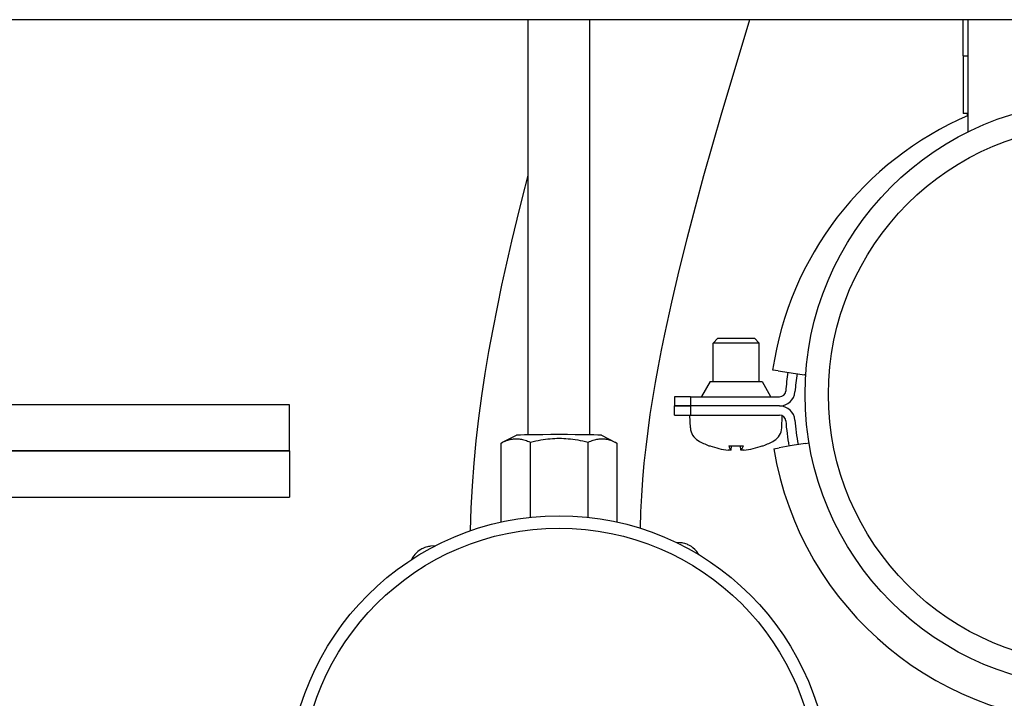
# Model space of a CAD drawing. Extents: x 0 to 5940, y 0 to 4200.
# Drawn here: x 5135 to 5263, y 2144 to 2232 of the extents above; entities that cross this region are included whole.
import ezdxf

# ---------------------------------------------------------------- set-up
doc = ezdxf.new("R2010")
doc.units = 0
doc.header["$LTSCALE"] = 10
doc.layers.add('SICHTBARE_KANTEN_DIN_', color=179, linetype='CONTINUOUS')

msp = doc.modelspace()

# ---------------------------------------------------------------- linework, layer by layer
at = {"layer": 'SICHTBARE_KANTEN_DIN_', "color": 0}
for p, q in [((5555.18, 2232.42), (5110.18, 2232.42)), ((5201.18, 2178.5), (5201.18, 2232.42)), ((5209.18, 2178.5), (5209.18, 2232.42)), ((5257.68, 2227.75), (5257.68, 2232.42)), ((5258.33, 2217.86), (5258.33, 2232.42)), ((5257.68, 2227.75), (5258.14, 2227.75)), ((5257.68, 2227.75), (5257.68, 2220.25)), ((5258.14, 2227.75), (5258.33, 2227.75)), ((5258.33, 2220.25), (5257.68, 2220.25)), ((5258.19, 2220.25), (5258.19, 2219.92)), ((5225.79, 2191.05), (5225.18, 2190.43)), ((5225.79, 2191.05), (5230.57, 2191.05)), ((5230.57, 2191.05), (5231.18, 2190.43)), ((5231.18, 2190.43), (5225.18, 2190.43)), ((5225.18, 2185.45), (5225.18, 2190.43)), ((5231.18, 2185.45), (5231.18, 2190.43)), ((5233.66, 2186.81), (5232.93, 2186.92)), ((5233.66, 2186.81), (5235.09, 2186.6)), ((5235.09, 2186.6), (5235.58, 2186.53)), ((5235.58, 2186.53), (5237.07, 2186.31)), ((5237.22, 2186.29), (5237.07, 2186.31)), ((5224.79, 2185.45), (5223.7, 2183.49)), ((5224.79, 2185.45), (5231.58, 2185.45)), ((5231.58, 2185.45), (5232.66, 2183.49)), ((5222.27, 2183.45), (5220.18, 2183.45)), ((5220.18, 2183.45), (5220.18, 2182.25)), ((5222.27, 2183.45), (5233.83, 2183.45)), ((5222.27, 2183.45), (5222.27, 2182.25)), ((5170.18, 2182.42), (4990.18, 2182.42)), ((5170.18, 2176.42), (5170.18, 2182.42)), ((5220.18, 2182.25), (5222.27, 2182.25)), ((5222.27, 2182.25), (5220.18, 2182.25)), ((5220.18, 2181.05), (5220.18, 2182.25)), ((5233.83, 2182.25), (5222.27, 2182.25)), ((5233.83, 2182.25), (5222.27, 2182.25)), ((5222.27, 2182.25), (5222.27, 2181.05)), ((5220.18, 2181.05), (5222.27, 2181.05)), ((5222.24, 2179.42), (5222.18, 2181.05)), ((5222.27, 2181.05), (5233.83, 2181.05)), ((5234.12, 2179.42), (5234.18, 2180.96)), ((5199.68, 2178.45), (5197.8, 2177.51)), ((5210.68, 2178.45), (5212.53, 2177.52)), ((5197.67, 2167.17), (5197.67, 2177.44)), ((5201.45, 2167.79), (5201.45, 2177.55)), ((5208.96, 2167.78), (5208.96, 2177.55)), ((5212.69, 2177.44), (5212.69, 2167.17)), ((5224.79, 2177.06), (5224.85, 2177.06)), ((5227.24, 2177.06), (5229.12, 2177.06)), ((5227.55, 2176.51), (5227.6, 2177.06)), ((5228.81, 2176.51), (5228.76, 2177.06)), ((5231.51, 2177.06), (5231.57, 2177.06)), ((5235.22, 2177.06), (5233.79, 2176.82)), ((5235.71, 2177.14), (5235.22, 2177.06)), ((5237.2, 2177.39), (5235.71, 2177.14)), ((5237.2, 2177.39), (5237.65, 2177.47)), ((4990.18, 2176.42), (5170.18, 2176.42)), ((5170.18, 2176.42), (4990.18, 2176.42)), ((5170.18, 2176.42), (5170.18, 2170.42)), ((5233.07, 2176.7), (5233.79, 2176.82)), ((4990.18, 2170.42), (5170.18, 2170.42))]:
    msp.add_line(p, q, dxfattribs=at)
at = {"layer": 'SICHTBARE_KANTEN_DIN_', "color": 0, "flags": 128}
for points in [[(5229.93, 2232.43), (5227.48, 2224.33), (5226.27, 2220.27), (5225.1, 2216.21), (5223.96, 2212.14), (5222.85, 2208.06), (5221.78, 2203.97), (5220.76, 2199.86), (5219.79, 2195.73), (5218.88, 2191.58), (5218.45, 2189.5), (5218.05, 2187.41), (5217.67, 2185.32), (5217.32, 2183.23), (5216.99, 2181.13), (5216.7, 2179.03), (5216.44, 2176.92), (5216.21, 2174.82), (5216.02, 2172.71), (5215.87, 2170.6), (5215.77, 2168.49), (5215.7, 2166.37)], [(5193.69, 2166.06), (5193.77, 2168.98), (5193.92, 2171.9), (5194.14, 2174.82), (5194.42, 2177.74), (5194.76, 2180.65), (5195.15, 2183.55), (5195.59, 2186.45), (5196.08, 2189.34), (5196.6, 2192.22), (5197.17, 2195.09), (5197.76, 2197.95), (5198.39, 2200.81), (5199.05, 2203.66), (5199.73, 2206.5), (5200.44, 2209.34), (5201.18, 2212.17)], [(5197.67, 2177.44), (5197.85, 2177.53), (5198.03, 2177.62), (5198.19, 2177.69), (5198.36, 2177.75), (5198.51, 2177.81), (5198.67, 2177.86), (5198.82, 2177.9), (5198.97, 2177.93), (5199.12, 2177.96), (5199.27, 2177.98), (5199.42, 2177.99), (5199.56, 2178), (5199.71, 2178), (5199.86, 2177.99), (5200, 2177.98), (5200.15, 2177.96), (5200.3, 2177.94), (5200.45, 2177.9), (5200.61, 2177.87), (5200.77, 2177.82), (5200.93, 2177.76), (5201.1, 2177.7), (5201.27, 2177.63), (5201.45, 2177.55)], [(5201.45, 2177.55), (5201.81, 2177.63), (5202.15, 2177.71), (5202.48, 2177.78), (5202.8, 2177.84), (5203.12, 2177.89), (5203.43, 2177.93), (5203.73, 2177.97), (5204.03, 2178), (5204.33, 2178.02), (5204.62, 2178.04), (5204.91, 2178.05), (5205.2, 2178.05), (5205.49, 2178.05), (5205.78, 2178.04), (5206.08, 2178.02), (5206.37, 2178), (5206.67, 2177.97), (5206.98, 2177.93), (5207.29, 2177.89), (5207.6, 2177.84), (5207.93, 2177.78), (5208.26, 2177.71), (5208.6, 2177.63), (5208.96, 2177.55)], [(5208.96, 2177.55), (5209.13, 2177.63), (5209.3, 2177.7), (5209.47, 2177.76), (5209.63, 2177.82), (5209.79, 2177.86), (5209.94, 2177.9), (5210.09, 2177.94), (5210.24, 2177.96), (5210.39, 2177.98), (5210.53, 2177.99), (5210.68, 2178), (5210.82, 2178), (5210.97, 2177.99), (5211.11, 2177.98), (5211.26, 2177.96), (5211.4, 2177.93), (5211.55, 2177.9), (5211.7, 2177.85), (5211.86, 2177.81), (5212.01, 2177.75), (5212.17, 2177.69), (5212.34, 2177.61), (5212.51, 2177.53), (5212.69, 2177.44)], [(5227.24, 2177.06), (5227.24, 2177.06), (5227.24, 2177.06), (5227.24, 2177.06), (5227.24, 2177.06), (5227.24, 2177.06), (5227.24, 2177.07), (5227.24, 2177.07), (5227.24, 2177.07), (5227.23, 2177.07), (5227.23, 2177.07), (5227.23, 2177.07), (5227.23, 2177.07), (5227.23, 2177.07), (5227.23, 2177.07), (5227.23, 2177.07), (5227.23, 2177.08), (5227.23, 2177.08), (5227.23, 2177.08), (5227.23, 2177.08), (5227.22, 2177.08), (5227.22, 2177.08), (5227.22, 2177.09), (5227.22, 2177.09), (5227.22, 2177.09)], [(5229.14, 2177.09), (5229.14, 2177.09), (5229.14, 2177.09), (5229.14, 2177.08), (5229.14, 2177.08), (5229.13, 2177.08), (5229.13, 2177.08), (5229.13, 2177.08), (5229.13, 2177.08), (5229.13, 2177.07), (5229.13, 2177.07), (5229.13, 2177.07), (5229.13, 2177.07), (5229.13, 2177.07), (5229.13, 2177.07), (5229.13, 2177.07), (5229.13, 2177.07), (5229.12, 2177.07), (5229.12, 2177.07), (5229.12, 2177.06), (5229.12, 2177.06), (5229.12, 2177.06), (5229.12, 2177.06), (5229.12, 2177.06), (5229.12, 2177.06)], [(5227.55, 2176.52), (5227.55, 2176.52), (5227.55, 2176.51), (5227.55, 2176.51), (5227.55, 2176.51), (5227.54, 2176.51), (5227.54, 2176.5), (5227.53, 2176.5), (5227.51, 2176.5), (5227.5, 2176.5), (5227.49, 2176.5), (5227.47, 2176.5), (5227.45, 2176.5), (5227.43, 2176.5), (5227.41, 2176.5), (5227.39, 2176.5), (5227.36, 2176.5), (5227.34, 2176.5), (5227.31, 2176.5), (5227.29, 2176.51), (5227.26, 2176.51), (5227.23, 2176.51), (5227.21, 2176.51), (5227.18, 2176.52), (5227.15, 2176.52)], [(5229.21, 2176.52), (5229.18, 2176.52), (5229.15, 2176.51), (5229.13, 2176.51), (5229.1, 2176.51), (5229.07, 2176.51), (5229.05, 2176.5), (5229.02, 2176.5), (5229, 2176.5), (5228.97, 2176.5), (5228.95, 2176.5), (5228.93, 2176.5), (5228.91, 2176.5), (5228.89, 2176.5), (5228.87, 2176.5), (5228.86, 2176.5), (5228.84, 2176.5), (5228.83, 2176.5), (5228.82, 2176.5), (5228.82, 2176.51), (5228.81, 2176.51), (5228.81, 2176.51), (5228.81, 2176.51), (5228.81, 2176.52), (5228.81, 2176.52)], [(5223.35, 2162.92), (5223.22, 2163.15), (5223.08, 2163.34), (5222.95, 2163.5), (5222.81, 2163.63), (5222.58, 2163.84), (5222.37, 2163.99), (5222.2, 2164.1), (5222.05, 2164.17), (5221.93, 2164.23), (5221.82, 2164.28), (5221.65, 2164.34), (5221.52, 2164.38), (5221.32, 2164.43), (5221.19, 2164.46), (5221.08, 2164.47), (5220.91, 2164.49), (5220.37, 2164.53)], [(5189.08, 2164.08), (5188.49, 2164.02), (5188.33, 2164), (5188.22, 2163.98), (5188.08, 2163.95), (5187.89, 2163.9), (5187.76, 2163.86), (5187.59, 2163.8), (5187.49, 2163.75), (5187.36, 2163.69), (5187.21, 2163.61), (5187.03, 2163.5), (5186.82, 2163.34), (5186.7, 2163.23), (5186.58, 2163.11), (5186.44, 2162.96), (5186.3, 2162.77), (5186.15, 2162.56), (5186.02, 2162.3)]]:
    msp.add_lwpolyline(points, dxfattribs=at)
at = {"layer": 'SICHTBARE_KANTEN_DIN_', "color": 0}
for radius in [38.05, 35]:
    msp.add_circle((5275.18, 2183.75), radius, dxfattribs=at)
for centre, radius, start, end in [((5275.18, 2180.75), 42.7, 113.2419, 171.6861), ((5275.18, 2180.75), 40.7, 171.6861, 175.1621), ((5275.18, 2180.75), 39.5, 171.6861, 175.1621), ((5224.58, 2183), 1, 151.0533, 153.8615), ((5231.78, 2183), 1, 26.1385, 28.9467), ((5233.83, 2184.25), 0.8, 270, 355.1621), ((5233.83, 2184.25), 2, 270, 355.1621), ((5233.83, 2180.25), 2, 4.8379, 90), ((5233.83, 2180.25), 0.8, 4.8379, 90), ((5275.18, 2183.75), 40.7, 184.8379, 189.4976), ((5275.18, 2183.75), 39.5, 184.8379, 189.4976), ((5224.24, 2179.49), 2, 182, 240.4596), ((5275.18, 2183.75), 42.7, 189.4976, 353.0714), ((5232.12, 2179.49), 2, 299.5404, 358), ((5228.18, 2186.45), 10, 240.4596, 249.3259), ((5224.79, 2177.46), 0.4, 249.3259, 270), ((5231.57, 2177.46), 0.4, 270, 290.6741), ((5228.18, 2186.45), 10, 290.6741, 299.5404)]:
    msp.add_arc(centre, radius, start, end, dxfattribs=at)
for centre, major_axis, ratio, start_param, end_param in [((5205.18, 2178.44), (5.51, 0), 0.016226, 0.032461, 3.109132), ((5228.12, 2186.41), (-4.85, 8.74), 0.983721, 2.283567, 2.530459), ((5228.58, 2186.41), (-0.88, -9.95), 0.15715, 5.938521, 6.185413), ((5227.78, 2186.41), (0.88, -9.95), 0.15715, 0.097772, 0.344664), ((5228.24, 2186.41), (-4.85, -8.74), 0.983721, 0.611134, 0.858025)]:
    msp.add_ellipse(centre, major_axis=major_axis, ratio=ratio, start_param=start_param, end_param=end_param, dxfattribs=at)
for centre, major_axis in [((5205.18, 2132.84), (-35.15, 0)), ((5205.18, 2132.89), (-33.5, 0))]:
    msp.add_ellipse(centre, major_axis=major_axis, ratio=0.999871, dxfattribs=at)

doc.saveas('drawing.dxf')
